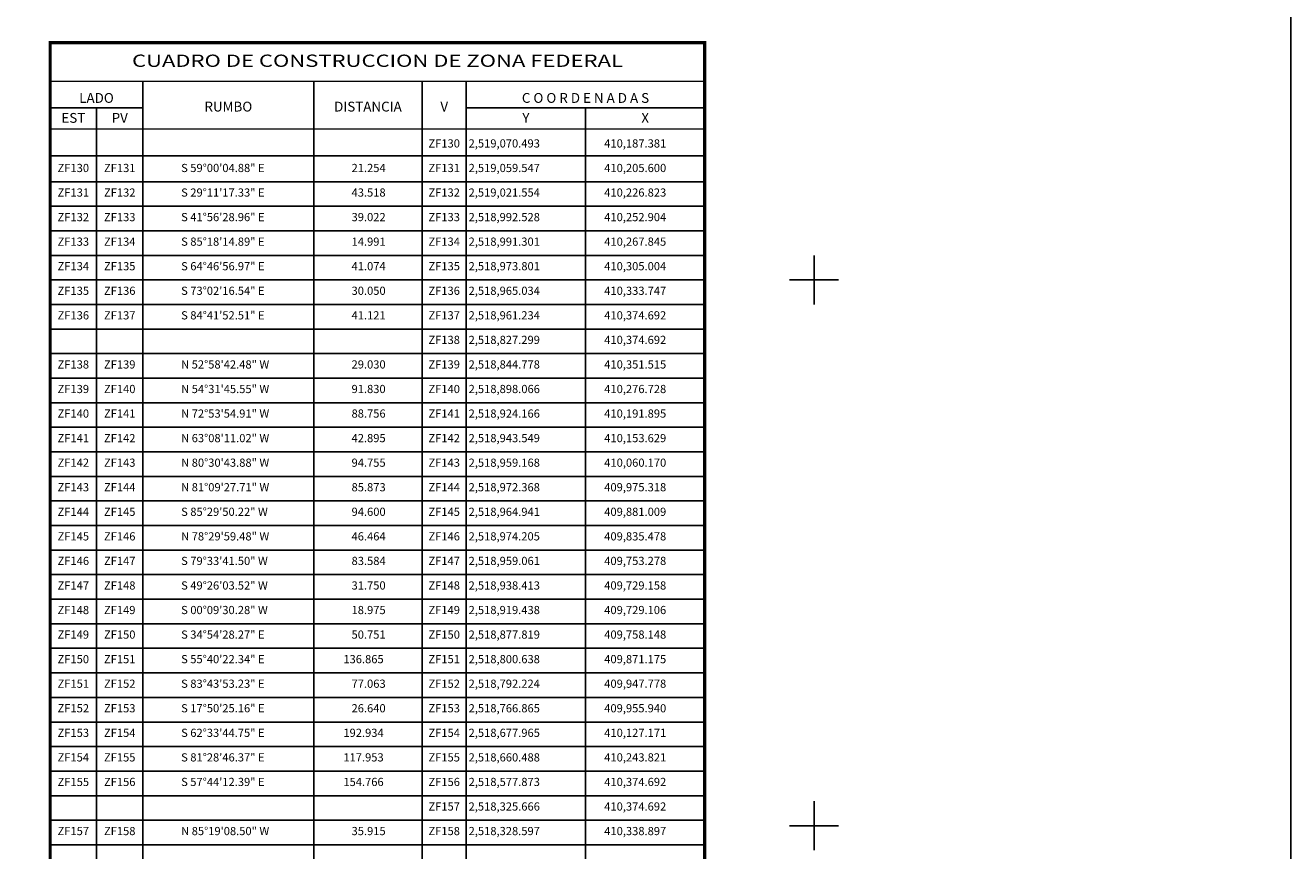
# Model space of a CAD drawing. Units: inches. Extents: x 408450 to 410850, y 2518163 to 2519963.
# Drawn here: x 409911 to 410375, y 2519391 to 2519693 of the extents above; entities that cross this region are included whole.
import ezdxf
from ezdxf.enums import TextEntityAlignment as Align

# ---------------------------------------------------------------- set-up
doc = ezdxf.new("R2010")
doc.units = ezdxf.units.IN
doc.header["$LTSCALE"] = 40
doc.header["$MEASUREMENT"] = 0
for name, color, linetype in [('Cuadricula', 7, 'Continuous'), ('CVL_CUADCON', 1, 'Continuous'), ('CVL_CUADCON_LIN', 8, 'Continuous'), ('CVL_CUADCON_TIT', 1, 'Continuous'), ('CVL_CUADCON_TX', 2, 'Continuous'), ('CVL_RETUTM', 8, 'Continuous')]:
    doc.layers.add(name, color=color, linetype=linetype)
doc.styles.add('MONOTXT4', font='MONOTXT4.shx')

msp = doc.modelspace()

# ---------------------------------------------------------------- linework, layer by layer
at = {"layer": 'Cuadricula', "color": 7, "linetype": 'Continuous'}
msp.add_lwpolyline([(408574.69, 2519853.01), (410374.69, 2519853.01), (410374.69, 2518253.01), (408574.69, 2518253.01)], close=True, dxfattribs=at)
msp.add_lwpolyline([(408574.69, 2519853.01), (410374.69, 2519853.01), (410374.69, 2518253.01), (408574.69, 2518253.01)], close=True, dxfattribs=at)
msp.add_lwpolyline([(408574.69, 2519853.01), (410374.69, 2519853.01), (410374.69, 2518253.01), (408574.69, 2518253.01)], close=True, dxfattribs=at)
msp.add_lwpolyline([(408574.69, 2519853.01), (410374.69, 2519853.01), (410374.69, 2518253.01), (408574.69, 2518253.01)], close=True, dxfattribs=at)
at = {"layer": 'CVL_CUADCON', "color": 7, "linetype": 'Continuous', "flags": 128}
for points, const_width in [([(409920.04, 2518817.01), (409920.04, 2519687.01), (410159.96, 2519687.01), (410159.96, 2518817.01)], 1.2), ([(409920.04, 2519672.77), (410159.96, 2519672.77)], 0.45), ([(409920.04, 2519655.31), (410159.96, 2519655.31)], 0.45)]:
    msp.add_lwpolyline(points, dxfattribs=dict(at, const_width=const_width))
at = {"layer": 'CVL_CUADCON_LIN', "color": 7, "linetype": 'Continuous'}
for p, q in [((409954.03, 2519672.77), (409954.03, 2518817.01)), ((410016.64, 2519672.77), (410016.64, 2518817.01)), ((410056.37, 2519672.77), (410056.37, 2518817.01)), ((410072.53, 2519672.77), (410072.53, 2518817.01)), ((409920.04, 2519663.08), (409954.03, 2519663.08)), ((409937.02, 2519663.08), (409937.02, 2518817.01)), ((410072.53, 2519663.08), (410159.96, 2519663.08)), ((410116.25, 2519663.08), (410116.25, 2518817.01)), ((409920.04, 2519645.55), (410159.96, 2519645.55)), ((409920.04, 2519636.01), (410159.96, 2519636.01)), ((409920.04, 2519627.01), (410159.96, 2519627.01)), ((409920.04, 2519618.01), (410159.96, 2519618.01)), ((409920.04, 2519609.01), (410159.96, 2519609.01)), ((409920.04, 2519600.01), (410159.96, 2519600.01)), ((409920.04, 2519591.01), (410159.96, 2519591.01)), ((409920.04, 2519582.01), (410159.96, 2519582.01)), ((409920.04, 2519573.01), (410159.96, 2519573.01)), ((409920.04, 2519564.01), (410159.96, 2519564.01)), ((409920.04, 2519555.01), (410159.96, 2519555.01)), ((409920.04, 2519546.01), (410159.96, 2519546.01)), ((409920.04, 2519537.01), (410159.96, 2519537.01)), ((409920.04, 2519528.01), (410159.96, 2519528.01)), ((409920.04, 2519519.01), (410159.96, 2519519.01)), ((409920.04, 2519510.01), (410159.96, 2519510.01)), ((409920.04, 2519501.01), (410159.96, 2519501.01)), ((409920.04, 2519492.01), (410159.96, 2519492.01)), ((409920.04, 2519483.01), (410159.96, 2519483.01)), ((409920.04, 2519474.01), (410159.96, 2519474.01)), ((409920.04, 2519465.01), (410159.96, 2519465.01)), ((409920.04, 2519456.01), (410159.96, 2519456.01)), ((409920.04, 2519447.01), (410159.96, 2519447.01)), ((409920.04, 2519438.01), (410159.96, 2519438.01)), ((409920.04, 2519429.01), (410159.96, 2519429.01)), ((409920.04, 2519420.01), (410159.96, 2519420.01)), ((409920.04, 2519411.01), (410159.96, 2519411.01)), ((409920.04, 2519402.01), (410159.96, 2519402.01)), ((409920.04, 2519393.01), (410159.96, 2519393.01))]:
    msp.add_line(p, q, dxfattribs=at)
at = {"layer": 'CVL_RETUTM', "color": 8, "linetype": 'Continuous'}
for p, q in [((410200, 2519609), (410200, 2519591)), ((410191, 2519600), (410209, 2519600)), ((410200, 2519409), (410200, 2519391)), ((410191, 2519400), (410209, 2519400))]:
    msp.add_line(p, q, dxfattribs=at)

# ---------------------------------------------------------------- texts
at = {"layer": 'CVL_CUADCON_TIT', "color": 7, "style": 'MONOTXT4', "width": 1.101866}
msp.add_text('CUADRO DE CONSTRUCCION DE ZONA FEDERAL', height=4.5, dxfattribs=at).set_placement((409950.04, 2519678.1), (410129.96, 2519678.1), align=Align.FIT)
at = {"layer": 'CVL_CUADCON_TIT', "color": 7, "style": 'MONOTXT4'}
for s, p in [('LADO', (409937.02, 2519664.91)), ('C O O R D E N A D A S', (410116.24, 2519664.91)), ('EST', (409928.53, 2519657.6)), ('PV', (409945.54, 2519657.6)), ('Y', (410094.4, 2519657.6)), ('X', (410138.11, 2519657.6))]:
    msp.add_text(s, height=3.6, dxfattribs=at).set_placement(p, align=Align.CENTER)
for s, p in [('RUMBO', (409985.35, 2519663.07)), ('DISTANCIA', (410036.5, 2519663.07)), ('V', (410064.46, 2519663.07))]:
    msp.add_text(s, height=3.6, dxfattribs=at).set_placement(p, align=Align.MIDDLE)
at = {"layer": 'CVL_CUADCON_TX', "color": 7, "style": 'MONOTXT4'}
for s, p in [('ZF130', (410064.45, 2519648.55)), ('ZF130', (409928.53, 2519639.55)), ('ZF131', (409945.53, 2519639.55)), ('ZF131', (410064.45, 2519639.55)), ('ZF131', (409928.53, 2519630.55)), ('ZF132', (409945.53, 2519630.55)), ('ZF132', (410064.45, 2519630.55)), ('ZF132', (409928.53, 2519621.55)), ('ZF133', (409945.53, 2519621.55)), ('ZF133', (410064.45, 2519621.55)), ('ZF133', (409928.53, 2519612.55)), ('ZF134', (409945.53, 2519612.55)), ('ZF134', (410064.45, 2519612.55)), ('ZF134', (409928.53, 2519603.55)), ('ZF135', (409945.53, 2519603.55)), ('ZF135', (410064.45, 2519603.55)), ('ZF135', (409928.53, 2519594.55)), ('ZF136', (409945.53, 2519594.55)), ('ZF136', (410064.45, 2519594.55)), ('ZF136', (409928.53, 2519585.55)), ('ZF137', (409945.53, 2519585.55)), ('ZF137', (410064.45, 2519585.55)), ('ZF138', (410064.45, 2519576.55)), ('ZF138', (409928.53, 2519567.55)), ('ZF139', (409945.53, 2519567.55)), ('ZF139', (410064.45, 2519567.55)), ('ZF139', (409928.53, 2519558.55)), ('ZF140', (409945.53, 2519558.55)), ('ZF140', (410064.45, 2519558.55)), ('ZF140', (409928.53, 2519549.55)), ('ZF141', (409945.53, 2519549.55)), ('ZF141', (410064.45, 2519549.55)), ('ZF141', (409928.53, 2519540.55)), ('ZF142', (409945.53, 2519540.55)), ('ZF142', (410064.45, 2519540.55)), ('ZF142', (409928.53, 2519531.55)), ('ZF143', (409945.53, 2519531.55)), ('ZF143', (410064.45, 2519531.55)), ('ZF143', (409928.53, 2519522.55)), ('ZF144', (409945.53, 2519522.55)), ('ZF144', (410064.45, 2519522.55)), ('ZF144', (409928.53, 2519513.55)), ('ZF145', (409945.53, 2519513.55)), ('ZF145', (410064.45, 2519513.55)), ('ZF145', (409928.53, 2519504.55)), ('ZF146', (409945.53, 2519504.55)), ('ZF146', (410064.45, 2519504.55)), ('ZF146', (409928.53, 2519495.55)), ('ZF147', (409945.53, 2519495.55)), ('ZF147', (410064.45, 2519495.55)), ('ZF147', (409928.53, 2519486.55)), ('ZF148', (409945.53, 2519486.55)), ('ZF148', (410064.45, 2519486.55)), ('ZF148', (409928.53, 2519477.55)), ('ZF149', (409945.53, 2519477.55)), ('ZF149', (410064.45, 2519477.55)), ('ZF149', (409928.53, 2519468.55)), ('ZF150', (409945.53, 2519468.55)), ('ZF150', (410064.45, 2519468.55)), ('ZF150', (409928.53, 2519459.55)), ('ZF151', (409945.53, 2519459.55)), ('ZF151', (410064.45, 2519459.55)), ('ZF151', (409928.53, 2519450.55)), ('ZF152', (409945.53, 2519450.55)), ('ZF152', (410064.45, 2519450.55)), ('ZF152', (409928.53, 2519441.55)), ('ZF153', (409945.53, 2519441.55)), ('ZF153', (410064.45, 2519441.55)), ('ZF153', (409928.53, 2519432.55)), ('ZF154', (409945.53, 2519432.55)), ('ZF154', (410064.45, 2519432.55)), ('ZF154', (409928.53, 2519423.55)), ('ZF155', (409945.53, 2519423.55)), ('ZF155', (410064.45, 2519423.55)), ('ZF155', (409928.53, 2519414.55)), ('ZF156', (409945.53, 2519414.55)), ('ZF156', (410064.45, 2519414.55)), ('ZF157', (410064.45, 2519405.55)), ('ZF157', (409928.53, 2519396.55)), ('ZF158', (409945.53, 2519396.55)), ('ZF158', (410064.45, 2519396.55))]:
    msp.add_text(s, height=3, dxfattribs=at).set_placement(p, align=Align.CENTER)
for s, p in [('2,519,070.493', (410073.4, 2519648.55)), ('410,187.381', (410123.11, 2519648.55)), ('S 59%%d00\'04.88" E', (409968.04, 2519639.55)), ('21.254', (410030.5, 2519639.55)), ('2,519,059.547', (410073.4, 2519639.55)), ('410,205.600', (410123.11, 2519639.55)), ('S 29%%d11\'17.33" E', (409968.04, 2519630.55)), ('43.518', (410030.5, 2519630.55)), ('2,519,021.554', (410073.4, 2519630.55)), ('410,226.823', (410123.11, 2519630.55)), ('S 41%%d56\'28.96" E', (409968.04, 2519621.55)), ('39.022', (410030.5, 2519621.55)), ('2,518,992.528', (410073.4, 2519621.55)), ('410,252.904', (410123.11, 2519621.55)), ('S 85%%d18\'14.89" E', (409968.04, 2519612.55)), ('14.991', (410030.5, 2519612.55)), ('2,518,991.301', (410073.4, 2519612.55)), ('410,267.845', (410123.11, 2519612.55)), ('S 64%%d46\'56.97" E', (409968.04, 2519603.55)), ('41.074', (410030.5, 2519603.55)), ('2,518,973.801', (410073.4, 2519603.55)), ('410,305.004', (410123.11, 2519603.55)), ('S 73%%d02\'16.54" E', (409968.04, 2519594.55)), ('30.050', (410030.5, 2519594.55)), ('2,518,965.034', (410073.4, 2519594.55)), ('410,333.747', (410123.11, 2519594.55)), ('S 84%%d41\'52.51" E', (409968.04, 2519585.55)), ('41.121', (410030.5, 2519585.55)), ('2,518,961.234', (410073.4, 2519585.55)), ('410,374.692', (410123.11, 2519585.55)), ('2,518,827.299', (410073.4, 2519576.55)), ('410,374.692', (410123.11, 2519576.55)), ('N 52%%d58\'42.48" W', (409968.04, 2519567.55)), ('29.030', (410030.5, 2519567.55)), ('2,518,844.778', (410073.4, 2519567.55)), ('410,351.515', (410123.11, 2519567.55)), ('N 54%%d31\'45.55" W', (409968.04, 2519558.55)), ('91.830', (410030.5, 2519558.55)), ('2,518,898.066', (410073.4, 2519558.55)), ('410,276.728', (410123.11, 2519558.55)), ('N 72%%d53\'54.91" W', (409968.04, 2519549.55)), ('88.756', (410030.5, 2519549.55)), ('2,518,924.166', (410073.4, 2519549.55)), ('410,191.895', (410123.11, 2519549.55)), ('N 63%%d08\'11.02" W', (409968.04, 2519540.55)), ('42.895', (410030.5, 2519540.55)), ('2,518,943.549', (410073.4, 2519540.55)), ('410,153.629', (410123.11, 2519540.55)), ('N 80%%d30\'43.88" W', (409968.04, 2519531.55)), ('94.755', (410030.5, 2519531.55)), ('2,518,959.168', (410073.4, 2519531.55)), ('410,060.170', (410123.11, 2519531.55)), ('N 81%%d09\'27.71" W', (409968.04, 2519522.55)), ('85.873', (410030.5, 2519522.55)), ('2,518,972.368', (410073.4, 2519522.55)), ('409,975.318', (410123.11, 2519522.55)), ('S 85%%d29\'50.22" W', (409968.04, 2519513.55)), ('94.600', (410030.5, 2519513.55)), ('2,518,964.941', (410073.4, 2519513.55)), ('409,881.009', (410123.11, 2519513.55)), ('N 78%%d29\'59.48" W', (409968.04, 2519504.55)), ('46.464', (410030.5, 2519504.55)), ('2,518,974.205', (410073.4, 2519504.55)), ('409,835.478', (410123.11, 2519504.55)), ('S 79%%d33\'41.50" W', (409968.04, 2519495.55)), ('83.584', (410030.5, 2519495.55)), ('2,518,959.061', (410073.4, 2519495.55)), ('409,753.278', (410123.11, 2519495.55)), ('S 49%%d26\'03.52" W', (409968.04, 2519486.55)), ('31.750', (410030.5, 2519486.55)), ('2,518,938.413', (410073.4, 2519486.55)), ('409,729.158', (410123.11, 2519486.55)), ('S 00%%d09\'30.28" W', (409968.04, 2519477.55)), ('18.975', (410030.5, 2519477.55)), ('2,518,919.438', (410073.4, 2519477.55)), ('409,729.106', (410123.11, 2519477.55)), ('S 34%%d54\'28.27" E', (409968.04, 2519468.55)), ('50.751', (410030.5, 2519468.55)), ('2,518,877.819', (410073.4, 2519468.55)), ('409,758.148', (410123.11, 2519468.55)), ('S 55%%d40\'22.34" E', (409968.04, 2519459.55)), ('136.865', (410027.5, 2519459.55)), ('2,518,800.638', (410073.4, 2519459.55)), ('409,871.175', (410123.11, 2519459.55)), ('S 83%%d43\'53.23" E', (409968.04, 2519450.55)), ('77.063', (410030.5, 2519450.55)), ('2,518,792.224', (410073.4, 2519450.55)), ('409,947.778', (410123.11, 2519450.55)), ('S 17%%d50\'25.16" E', (409968.04, 2519441.55)), ('26.640', (410030.5, 2519441.55)), ('2,518,766.865', (410073.4, 2519441.55)), ('409,955.940', (410123.11, 2519441.55)), ('S 62%%d33\'44.75" E', (409968.04, 2519432.55)), ('192.934', (410027.5, 2519432.55)), ('2,518,677.965', (410073.4, 2519432.55)), ('410,127.171', (410123.11, 2519432.55)), ('S 81%%d28\'46.37" E', (409968.04, 2519423.55)), ('117.953', (410027.5, 2519423.55)), ('2,518,660.488', (410073.4, 2519423.55)), ('410,243.821', (410123.11, 2519423.55)), ('S 57%%d44\'12.39" E', (409968.04, 2519414.55)), ('154.766', (410027.5, 2519414.55)), ('2,518,577.873', (410073.4, 2519414.55)), ('410,374.692', (410123.11, 2519414.55)), ('2,518,325.666', (410073.4, 2519405.55)), ('410,374.692', (410123.11, 2519405.55)), ('N 85%%d19\'08.50" W', (409968.04, 2519396.55)), ('35.915', (410030.5, 2519396.55)), ('2,518,328.597', (410073.4, 2519396.55)), ('410,338.897', (410123.11, 2519396.55))]:
    msp.add_text(s, height=3, dxfattribs=at).set_placement(p)

doc.saveas('drawing.dxf')
